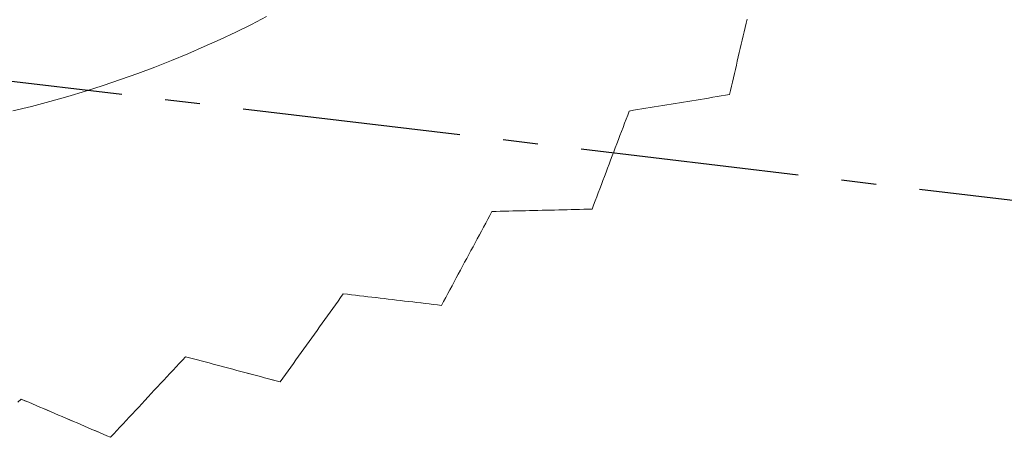
# Model space of a CAD drawing. Units: inches. Extents: x 36 to 460, y 123 to 358.
# Drawn here: x 87 to 90, y 142 to 144 of the extents above; entities that cross this region are included whole.
import ezdxf

# ---------------------------------------------------------------- set-up
doc = ezdxf.new("R2010")
doc.units = ezdxf.units.IN
doc.header["$MEASUREMENT"] = 0
doc.linetypes.add('CENTER', pattern=[0.95, 0.625, -0.125, 0.075, -0.125])
doc.layers.add('Unnamed [1]', color=7, linetype='Continuous', lineweight=0)

msp = doc.modelspace()

# ---------------------------------------------------------------- linework, layer by layer
at = {"layer": 'Unnamed [1]', "color": 1, "linetype": 'CENTER', "lineweight": 30, "true_color": 0xff0000}
msp.add_line((86.0059821, 143.5662109), (92.3063221, 142.8162751), dxfattribs=at)
at = {"layer": 'Unnamed [1]', "color": 1, "linetype": 'Continuous', "lineweight": 0}
msp.add_lwpolyline([(88.0092854, 143.5992234), (87.9656832, 143.5769504), (87.9213555, 143.5551828), (87.8763105, 143.5339453), (87.8305564, 143.5132624), (87.7841014, 143.4931587), (87.7369536, 143.4736588), (87.6891213, 143.4547872), (87.6406126, 143.4365685), (87.5914358, 143.4190272), (87.541599, 143.402188), (87.4911104, 143.3860755), (87.4399782, 143.3707141), (87.3882107, 143.3561285), (87.3358159, 143.3423432), (87.2828021, 143.3293829)], dxfattribs=at)
for points in [[(89.3851444, 143.5920262, 0), (89.382357, 143.5800275, 0), (89.3795695, 143.5680288, 0), (89.376782, 143.55603, 0), (89.3739946, 143.5440313, 0), (89.3712071, 143.5320326, 0), (89.3684197, 143.5200338, 0), (89.3656322, 143.5080351, 0), (89.3628447, 143.4960364, 0), (89.3600573, 143.4840376, 0), (89.3572698, 143.4720389, 0), (89.3544824, 143.4600402, 0), (89.3516949, 143.4480414, 0), (89.3489074, 143.4360427, 0), (89.34612, 143.424044, 0), (89.3433325, 143.4120452, 0), (89.3405451, 143.4000465, 0), (89.3377576, 143.3880478, 0), (89.3349701, 143.376049, 0)], [(89.3349701, 143.376049, 0), (89.3230046, 143.3740897, 0), (89.3110391, 143.3721304, 0), (89.2990735, 143.3701711, 0), (89.287108, 143.3682118, 0), (89.2751425, 143.3662524, 0), (89.2631769, 143.3642931, 0), (89.2512114, 143.3623338, 0), (89.2392459, 143.3603745, 0), (89.2272803, 143.3584152, 0), (89.2153148, 143.3564558, 0), (89.2033493, 143.3544965, 0), (89.1913837, 143.3525372, 0), (89.1794182, 143.3505779, 0), (89.1674527, 143.3486185, 0), (89.1554871, 143.3466592, 0), (89.1435216, 143.3446999, 0), (89.1315561, 143.3427406, 0), (89.1195905, 143.3407813, 0), (89.107625, 143.3388219, 0), (89.0956595, 143.3368626, 0), (89.0836939, 143.3349033, 0), (89.0717284, 143.332944, 0), (89.0597629, 143.3309846, 0), (89.0477973, 143.3290253, 0)], [(89.3349701, 143.376049, 0), (89.3230046, 143.3740897, 0), (89.3110391, 143.3721304, 0), (89.2990735, 143.3701711, 0), (89.287108, 143.3682118, 0), (89.2751425, 143.3662524, 0), (89.2631769, 143.3642931, 0), (89.2512114, 143.3623338, 0), (89.2392459, 143.3603745, 0), (89.2272803, 143.3584152, 0), (89.2153148, 143.3564558, 0), (89.2033493, 143.3544965, 0), (89.1913837, 143.3525372, 0), (89.1794182, 143.3505779, 0), (89.1674527, 143.3486185, 0), (89.1554871, 143.3466592, 0), (89.1435216, 143.3446999, 0), (89.1315561, 143.3427406, 0), (89.1195905, 143.3407813, 0), (89.107625, 143.3388219, 0), (89.0956595, 143.3368626, 0), (89.0836939, 143.3349033, 0), (89.0717284, 143.332944, 0), (89.0597629, 143.3309846, 0), (89.0477973, 143.3290253, 0)], [(89.0477973, 143.3290253, 0), (89.0433598, 143.3173233, 0), (89.0389223, 143.3056212, 0), (89.0344848, 143.2939191, 0), (89.0300472, 143.2822171, 0), (89.0256097, 143.270515, 0), (89.0211722, 143.2588129, 0), (89.0167347, 143.2471109, 0), (89.0122971, 143.2354088, 0), (89.0078596, 143.2237068, 0), (89.0034221, 143.2120047, 0), (88.9989846, 143.2003026, 0), (88.994547, 143.1886006, 0), (88.9901095, 143.1768985, 0), (88.985672, 143.1651964, 0), (88.9812345, 143.1534944, 0), (88.9767969, 143.1417923, 0), (88.9723594, 143.1300902, 0), (88.9679219, 143.1183882, 0), (88.9634844, 143.1066861, 0), (88.9590468, 143.094984, 0), (88.9546093, 143.083282, 0), (88.9501718, 143.0715799, 0), (88.9457343, 143.0598779, 0), (88.9412967, 143.0481758, 0)], [(88.6547648, 143.0414475, 0), (88.6487381, 143.0302496, 0), (88.6427115, 143.0190517, 0), (88.6366848, 143.0078538, 0), (88.6306581, 142.9966559, 0), (88.6246315, 142.985458, 0), (88.6186048, 142.9742602, 0), (88.6125781, 142.9630623, 0), (88.6065514, 142.9518644, 0), (88.6005248, 142.9406665, 0), (88.5944981, 142.9294686, 0), (88.5884714, 142.9182707, 0), (88.5824448, 142.9070728, 0), (88.5764181, 142.8958749, 0), (88.5703914, 142.884677, 0), (88.5643648, 142.8734791, 0), (88.5583381, 142.8622812, 0), (88.5523114, 142.8510834, 0), (88.5462847, 142.8398855, 0), (88.5402581, 142.8286876, 0), (88.5342314, 142.8174897, 0), (88.5282047, 142.8062918, 0), (88.5221781, 142.7950939, 0), (88.5161514, 142.783896, 0), (88.5101247, 142.7726981, 0)], [(88.9412967, 143.0481758, 0), (88.9293579, 143.0478954, 0), (88.9174191, 143.0476151, 0), (88.9054802, 143.0473348, 0), (88.8935414, 143.0470544, 0), (88.8816026, 143.0467741, 0), (88.8696638, 143.0464937, 0), (88.8577249, 143.0462134, 0), (88.8457861, 143.045933, 0), (88.8338473, 143.0456527, 0), (88.8219084, 143.0453723, 0), (88.8099696, 143.045092, 0), (88.7980308, 143.0448116, 0), (88.7860919, 143.0445313, 0), (88.7741531, 143.044251, 0), (88.7622143, 143.0439706, 0), (88.7502755, 143.0436903, 0), (88.7383366, 143.0434099, 0), (88.7263978, 143.0431296, 0), (88.714459, 143.0428492, 0), (88.7025201, 143.0425689, 0), (88.6905813, 143.0422885, 0), (88.6786425, 143.0420082, 0), (88.6667036, 143.0417278, 0), (88.6547648, 143.0414475, 0)], [(88.9412967, 143.0481758, 0), (88.9293579, 143.0478954, 0), (88.9174191, 143.0476151, 0), (88.9054802, 143.0473348, 0), (88.8935414, 143.0470544, 0), (88.8816026, 143.0467741, 0), (88.8696638, 143.0464937, 0), (88.8577249, 143.0462134, 0), (88.8457861, 143.045933, 0), (88.8338473, 143.0456527, 0), (88.8219084, 143.0453723, 0), (88.8099696, 143.045092, 0), (88.7980308, 143.0448116, 0), (88.7860919, 143.0445313, 0), (88.7741531, 143.044251, 0), (88.7622143, 143.0439706, 0), (88.7502755, 143.0436903, 0), (88.7383366, 143.0434099, 0), (88.7263978, 143.0431296, 0), (88.714459, 143.0428492, 0), (88.7025201, 143.0425689, 0), (88.6905813, 143.0422885, 0), (88.6786425, 143.0420082, 0), (88.6667036, 143.0417278, 0), (88.6547648, 143.0414475, 0)], [(88.2288906, 142.8058159, 0), (88.2213711, 142.7953094, 0), (88.2138517, 142.7848029, 0), (88.2063322, 142.7742964, 0), (88.1988127, 142.7637899, 0), (88.1912932, 142.7532834, 0), (88.1837737, 142.742777, 0), (88.1762543, 142.7322705, 0), (88.1687348, 142.721764, 0), (88.1612153, 142.7112575, 0), (88.1536958, 142.700751, 0), (88.1461764, 142.6902445, 0), (88.1386569, 142.679738, 0), (88.1311374, 142.6692315, 0), (88.1236179, 142.658725, 0), (88.1160985, 142.6482185, 0), (88.108579, 142.637712, 0), (88.1010595, 142.6272055, 0), (88.09354, 142.616699, 0), (88.0860205, 142.6061925, 0), (88.0785011, 142.5956861, 0), (88.0709816, 142.5851796, 0), (88.0634621, 142.5746731, 0), (88.0559426, 142.5641666, 0), (88.0484232, 142.5536601, 0)], [(88.2288808, 142.8058022, 0), (88.240594, 142.8044228, 0), (88.2523072, 142.8030435, 0), (88.2640203, 142.8016642, 0), (88.2757335, 142.8002848, 0), (88.2874467, 142.7989055, 0), (88.2991599, 142.7975262, 0), (88.3108731, 142.7961468, 0), (88.3225863, 142.7947675, 0), (88.3342995, 142.7933882, 0), (88.3460127, 142.7920089, 0), (88.3577258, 142.7906295, 0), (88.369439, 142.7892502, 0), (88.3811522, 142.7878709, 0), (88.3928654, 142.7864915, 0), (88.4045786, 142.7851122, 0), (88.4162918, 142.7837329, 0), (88.428005, 142.7823535, 0), (88.4397181, 142.7809742, 0), (88.4514313, 142.7795949, 0), (88.4631445, 142.7782155, 0), (88.4748577, 142.7768362, 0), (88.4865709, 142.7754569, 0), (88.4982841, 142.7740776, 0), (88.5099973, 142.7726982, 0)], [(88.2288822, 142.805802, 0), (88.2405954, 142.8044227, 0), (88.2523085, 142.8030433, 0), (88.2640216, 142.801664, 0), (88.2757347, 142.8002847, 0), (88.2874479, 142.7989054, 0), (88.299161, 142.7975261, 0), (88.3108741, 142.7961467, 0), (88.3225872, 142.7947674, 0), (88.3343004, 142.7933881, 0), (88.3460135, 142.7920088, 0), (88.3577266, 142.7906294, 0), (88.3694397, 142.7892501, 0), (88.3811529, 142.7878708, 0), (88.392866, 142.7864915, 0), (88.4045791, 142.7851121, 0), (88.4162922, 142.7837328, 0), (88.4280054, 142.7823535, 0), (88.4397185, 142.7809742, 0), (88.4514316, 142.7795948, 0), (88.4631448, 142.7782155, 0), (88.4748579, 142.7768362, 0), (88.486571, 142.7754569, 0), (88.4982841, 142.7740775, 0), (88.5099973, 142.7726982, 0)], [(88.5101247, 142.7726981, 0), (88.4984066, 142.774078, 0), (88.4866885, 142.7754579, 0), (88.4749705, 142.7768378, 0), (88.4632524, 142.7782177, 0), (88.4515343, 142.7795977, 0), (88.4398162, 142.7809776, 0), (88.4280981, 142.7823575, 0), (88.41638, 142.7837374, 0), (88.4046619, 142.7851173, 0), (88.3929438, 142.7864972, 0), (88.3812258, 142.7878771, 0), (88.3695077, 142.789257, 0), (88.3577896, 142.7906369, 0), (88.3460715, 142.7920168, 0), (88.3343534, 142.7933967, 0), (88.3226353, 142.7947766, 0), (88.3109172, 142.7961566, 0), (88.2991991, 142.7975365, 0), (88.287481, 142.7989164, 0), (88.275763, 142.8002963, 0), (88.2640449, 142.8016762, 0), (88.2523268, 142.8030561, 0), (88.2406087, 142.804436, 0), (88.2288906, 142.8058159, 0)], [(88.5101247, 142.7726981, 0), (88.4984066, 142.774078, 0), (88.4866885, 142.7754579, 0), (88.4749705, 142.7768378, 0), (88.4632524, 142.7782177, 0), (88.4515343, 142.7795977, 0), (88.4398162, 142.7809776, 0), (88.4280981, 142.7823575, 0), (88.41638, 142.7837374, 0), (88.4046619, 142.7851173, 0), (88.3929438, 142.7864972, 0), (88.3812258, 142.7878771, 0), (88.3695077, 142.789257, 0), (88.3577896, 142.7906369, 0), (88.3460715, 142.7920168, 0), (88.3343534, 142.7933967, 0), (88.3226353, 142.7947766, 0), (88.3109172, 142.7961566, 0), (88.2991991, 142.7975365, 0), (88.287481, 142.7989164, 0), (88.275763, 142.8002963, 0), (88.2640449, 142.8016762, 0), (88.2523268, 142.8030561, 0), (88.2406087, 142.804436, 0), (88.2288906, 142.8058159, 0)], [(88.5099973, 142.7726982, 0), (88.5100026, 142.7726982, 0), (88.5100079, 142.7726982, 0), (88.5100132, 142.7726982, 0), (88.5100185, 142.7726982, 0), (88.5100238, 142.7726982, 0), (88.5100291, 142.7726982, 0), (88.5100344, 142.7726982, 0), (88.5100397, 142.7726982, 0), (88.5100451, 142.7726982, 0), (88.5100504, 142.7726982, 0), (88.5100557, 142.7726982, 0), (88.510061, 142.7726982, 0), (88.5100663, 142.7726982, 0), (88.5100716, 142.7726982, 0), (88.5100769, 142.7726982, 0), (88.5100822, 142.7726981, 0), (88.5100875, 142.7726981, 0), (88.5100929, 142.7726981, 0), (88.5100982, 142.7726981, 0), (88.5101035, 142.7726981, 0), (88.5101088, 142.7726981, 0), (88.5101141, 142.7726981, 0), (88.5101194, 142.7726981, 0), (88.5101247, 142.7726981, 0)], [(88.5099973, 142.7726982, 0), (88.5100026, 142.7726982, 0), (88.5100079, 142.7726982, 0), (88.5100132, 142.7726982, 0), (88.5100185, 142.7726982, 0), (88.5100238, 142.7726982, 0), (88.5100291, 142.7726982, 0), (88.5100344, 142.7726982, 0), (88.5100397, 142.7726982, 0), (88.5100451, 142.7726982, 0), (88.5100504, 142.7726982, 0), (88.5100557, 142.7726982, 0), (88.510061, 142.7726982, 0), (88.5100663, 142.7726982, 0), (88.5100716, 142.7726982, 0), (88.5100769, 142.7726982, 0), (88.5100822, 142.7726981, 0), (88.5100875, 142.7726981, 0), (88.5100929, 142.7726981, 0), (88.5100982, 142.7726981, 0), (88.5101035, 142.7726981, 0), (88.5101088, 142.7726981, 0), (88.5101141, 142.7726981, 0), (88.5101194, 142.7726981, 0), (88.5101247, 142.7726981, 0)], [(87.777265, 142.6257695, 0), (87.768322, 142.6161552, 0), (87.7593791, 142.6065409, 0), (87.7504362, 142.5969265, 0), (87.7414932, 142.5873122, 0), (87.7325503, 142.5776978, 0), (87.7236074, 142.5680835, 0), (87.7146644, 142.5584691, 0), (87.7057215, 142.5488548, 0), (87.6967786, 142.5392404, 0), (87.6878356, 142.5296261, 0), (87.6788927, 142.5200117, 0), (87.6699498, 142.5103974, 0), (87.6610068, 142.500783, 0), (87.6520639, 142.4911687, 0), (87.643121, 142.4815543, 0), (87.6341781, 142.47194, 0), (87.6252351, 142.4623256, 0), (87.6162922, 142.4527113, 0), (87.6073493, 142.4430969, 0), (87.5984063, 142.4334826, 0), (87.5894634, 142.4238683, 0), (87.5805205, 142.4142539, 0), (87.5715775, 142.4046396, 0), (87.5626346, 142.3950252, 0)], [(87.7772398, 142.6257425, 0), (87.7885338, 142.622739, 0), (87.7998278, 142.6197356, 0), (87.8111218, 142.6167322, 0), (87.8224158, 142.6137287, 0), (87.8337098, 142.6107253, 0), (87.8450038, 142.6077219, 0), (87.8562978, 142.6047185, 0), (87.8675918, 142.601715, 0), (87.8788857, 142.5987116, 0), (87.8901797, 142.5957082, 0), (87.9014737, 142.5927048, 0), (87.9127677, 142.5897013, 0), (87.9240617, 142.5866979, 0), (87.9353557, 142.5836945, 0), (87.9466497, 142.580691, 0), (87.9579437, 142.5776876, 0), (87.9692377, 142.5746842, 0), (87.9805317, 142.5716808, 0), (87.9918257, 142.5686773, 0), (88.0031197, 142.5656739, 0), (88.0144137, 142.5626705, 0), (88.0257077, 142.559667, 0), (88.0370017, 142.5566636, 0), (88.0482957, 142.5536602, 0)], [(87.7772401, 142.6257424, 0), (87.7885341, 142.6227389, 0), (87.7998281, 142.6197355, 0), (87.8111221, 142.6167321, 0), (87.822416, 142.6137287, 0), (87.83371, 142.6107252, 0), (87.845004, 142.6077218, 0), (87.856298, 142.6047184, 0), (87.867592, 142.601715, 0), (87.878886, 142.5987116, 0), (87.8901799, 142.5957081, 0), (87.9014739, 142.5927047, 0), (87.9127679, 142.5897013, 0), (87.9240619, 142.5866979, 0), (87.9353559, 142.5836944, 0), (87.9466499, 142.580691, 0), (87.9579438, 142.5776876, 0), (87.9692378, 142.5746842, 0), (87.9805318, 142.5716807, 0), (87.9918258, 142.5686773, 0), (88.0031198, 142.5656739, 0), (88.0144138, 142.5626705, 0), (88.0257077, 142.559667, 0), (88.0370017, 142.5566636, 0), (88.0482957, 142.5536602, 0)], [(88.0484232, 142.5536601, 0), (88.0371249, 142.5566646, 0), (88.0258266, 142.5596692, 0), (88.0145284, 142.5626738, 0), (88.0032301, 142.5656783, 0), (87.9919319, 142.5686829, 0), (87.9806336, 142.5716875, 0), (87.9693354, 142.574692, 0), (87.9580371, 142.5776966, 0), (87.9467388, 142.5807011, 0), (87.9354406, 142.5837057, 0), (87.9241423, 142.5867103, 0), (87.9128441, 142.5897148, 0), (87.9015458, 142.5927194, 0), (87.8902475, 142.5957239, 0), (87.8789493, 142.5987285, 0), (87.867651, 142.6017331, 0), (87.8563528, 142.6047376, 0), (87.8450545, 142.6077422, 0), (87.8337563, 142.6107467, 0), (87.822458, 142.6137513, 0), (87.8111597, 142.6167559, 0), (87.7998615, 142.6197604, 0), (87.7885632, 142.622765, 0), (87.777265, 142.6257695, 0)], [(88.0482957, 142.5536602, 0), (88.048301, 142.5536602, 0), (88.0483063, 142.5536602, 0), (88.0483116, 142.5536602, 0), (88.0483169, 142.5536602, 0), (88.0483223, 142.5536602, 0), (88.0483276, 142.5536602, 0), (88.0483329, 142.5536602, 0), (88.0483382, 142.5536602, 0), (88.0483435, 142.5536602, 0), (88.0483488, 142.5536601, 0), (88.0483541, 142.5536601, 0), (88.0483594, 142.5536601, 0), (88.0483647, 142.5536601, 0), (88.0483701, 142.5536601, 0), (88.0483754, 142.5536601, 0), (88.0483807, 142.5536601, 0), (88.048386, 142.5536601, 0), (88.0483913, 142.5536601, 0), (88.0483966, 142.5536601, 0), (88.0484019, 142.5536601, 0), (88.0484072, 142.5536601, 0), (88.0484125, 142.5536601, 0), (88.0484178, 142.5536601, 0), (88.0484232, 142.5536601, 0)], [(88.0482957, 142.5536602, 0), (88.048301, 142.5536602, 0), (88.0483063, 142.5536602, 0), (88.0483116, 142.5536602, 0), (88.0483169, 142.5536602, 0), (88.0483223, 142.5536602, 0), (88.0483276, 142.5536602, 0), (88.0483329, 142.5536602, 0), (88.0483382, 142.5536602, 0), (88.0483435, 142.5536602, 0), (88.0483488, 142.5536601, 0), (88.0483541, 142.5536601, 0), (88.0483594, 142.5536601, 0), (88.0483647, 142.5536601, 0), (88.0483701, 142.5536601, 0), (88.0483754, 142.5536601, 0), (88.0483807, 142.5536601, 0), (88.048386, 142.5536601, 0), (88.0483913, 142.5536601, 0), (88.0483966, 142.5536601, 0), (88.0484019, 142.5536601, 0), (88.0484072, 142.5536601, 0), (88.0484125, 142.5536601, 0), (88.0484178, 142.5536601, 0), (88.0484232, 142.5536601, 0)], [(87.3070182, 142.5043804, 0), (87.2967768, 142.4958201, 0)], [(87.3070182, 142.5043804, 0), (87.2967768, 142.4958201, 0)], [(87.3068907, 142.5043805, 0), (87.3175414, 142.499824, 0), (87.3281921, 142.4952676, 0), (87.3388428, 142.4907111, 0), (87.3494934, 142.4861546, 0), (87.3601441, 142.4815982, 0), (87.3707948, 142.4770417, 0), (87.3814455, 142.4724852, 0), (87.3920962, 142.4679288, 0), (87.4027469, 142.4633723, 0), (87.4133976, 142.4588158, 0), (87.4240482, 142.4542594, 0), (87.4346989, 142.4497029, 0), (87.4453496, 142.4451464, 0), (87.4560003, 142.44059, 0), (87.466651, 142.4360335, 0), (87.4773017, 142.431477, 0), (87.4879523, 142.4269206, 0), (87.498603, 142.4223641, 0), (87.5092537, 142.4178076, 0), (87.5199044, 142.4132512, 0), (87.5305551, 142.4086947, 0), (87.5412058, 142.4041382, 0), (87.5518565, 142.3995818, 0), (87.5625071, 142.3950253, 0)], [(87.3068907, 142.5043805, 0), (87.3175414, 142.499824, 0), (87.3281921, 142.4952676, 0), (87.3388428, 142.4907111, 0), (87.3494934, 142.4861546, 0), (87.3601441, 142.4815982, 0), (87.3707948, 142.4770417, 0), (87.3814455, 142.4724852, 0), (87.3920962, 142.4679288, 0), (87.4027469, 142.4633723, 0), (87.4133976, 142.4588158, 0), (87.4240482, 142.4542594, 0), (87.4346989, 142.4497029, 0), (87.4453496, 142.4451464, 0), (87.4560003, 142.44059, 0), (87.466651, 142.4360335, 0), (87.4773017, 142.431477, 0), (87.4879523, 142.4269206, 0), (87.498603, 142.4223641, 0), (87.5092537, 142.4178076, 0), (87.5199044, 142.4132512, 0), (87.5305551, 142.4086947, 0), (87.5412058, 142.4041382, 0), (87.5518565, 142.3995818, 0), (87.5625071, 142.3950253, 0)], [(87.5626346, 142.3950252, 0), (87.5519839, 142.3995817, 0), (87.5413332, 142.4041381, 0), (87.5306825, 142.4086946, 0), (87.5200319, 142.4132511, 0), (87.5093812, 142.4178075, 0), (87.4987305, 142.422364, 0), (87.4880798, 142.4269205, 0), (87.4774291, 142.4314769, 0), (87.4667784, 142.4360334, 0), (87.4561277, 142.4405899, 0), (87.4454771, 142.4451463, 0), (87.4348264, 142.4497028, 0), (87.4241757, 142.4542593, 0), (87.413525, 142.4588157, 0), (87.4028743, 142.4633722, 0), (87.3922236, 142.4679287, 0), (87.381573, 142.4724851, 0), (87.3709223, 142.4770416, 0), (87.3602716, 142.4815981, 0), (87.3496209, 142.4861545, 0), (87.3389702, 142.490711, 0), (87.3283195, 142.4952674, 0), (87.3176688, 142.4998239, 0), (87.3070182, 142.5043804, 0)], [(87.5625071, 142.3950253, 0), (87.5625124, 142.3950253, 0), (87.5625178, 142.3950253, 0), (87.5625231, 142.3950253, 0), (87.5625284, 142.3950253, 0), (87.5625337, 142.3950253, 0), (87.562539, 142.3950253, 0), (87.5625443, 142.3950253, 0), (87.5625496, 142.3950253, 0), (87.5625549, 142.3950253, 0), (87.5625602, 142.3950253, 0), (87.5625656, 142.3950253, 0), (87.5625709, 142.3950253, 0), (87.5625762, 142.3950253, 0), (87.5625815, 142.3950253, 0), (87.5625868, 142.3950253, 0), (87.5625921, 142.3950252, 0), (87.5625974, 142.3950252, 0), (87.5626027, 142.3950252, 0), (87.562608, 142.3950252, 0), (87.5626134, 142.3950252, 0), (87.5626187, 142.3950252, 0), (87.562624, 142.3950252, 0), (87.5626293, 142.3950252, 0), (87.5626346, 142.3950252, 0)], [(87.5625071, 142.3950253, 0), (87.5625124, 142.3950253, 0), (87.5625178, 142.3950253, 0), (87.5625231, 142.3950253, 0), (87.5625284, 142.3950253, 0), (87.5625337, 142.3950253, 0), (87.562539, 142.3950253, 0), (87.5625443, 142.3950253, 0), (87.5625496, 142.3950253, 0), (87.5625549, 142.3950253, 0), (87.5625602, 142.3950253, 0), (87.5625656, 142.3950253, 0), (87.5625709, 142.3950253, 0), (87.5625762, 142.3950253, 0), (87.5625815, 142.3950253, 0), (87.5625868, 142.3950253, 0), (87.5625921, 142.3950252, 0), (87.5625974, 142.3950252, 0), (87.5626027, 142.3950252, 0), (87.562608, 142.3950252, 0), (87.5626134, 142.3950252, 0), (87.5626187, 142.3950252, 0), (87.562624, 142.3950252, 0), (87.5626293, 142.3950252, 0), (87.5626346, 142.3950252, 0)]]:
    msp.add_polyline3d(points, dxfattribs=at)

doc.saveas('drawing.dxf')
